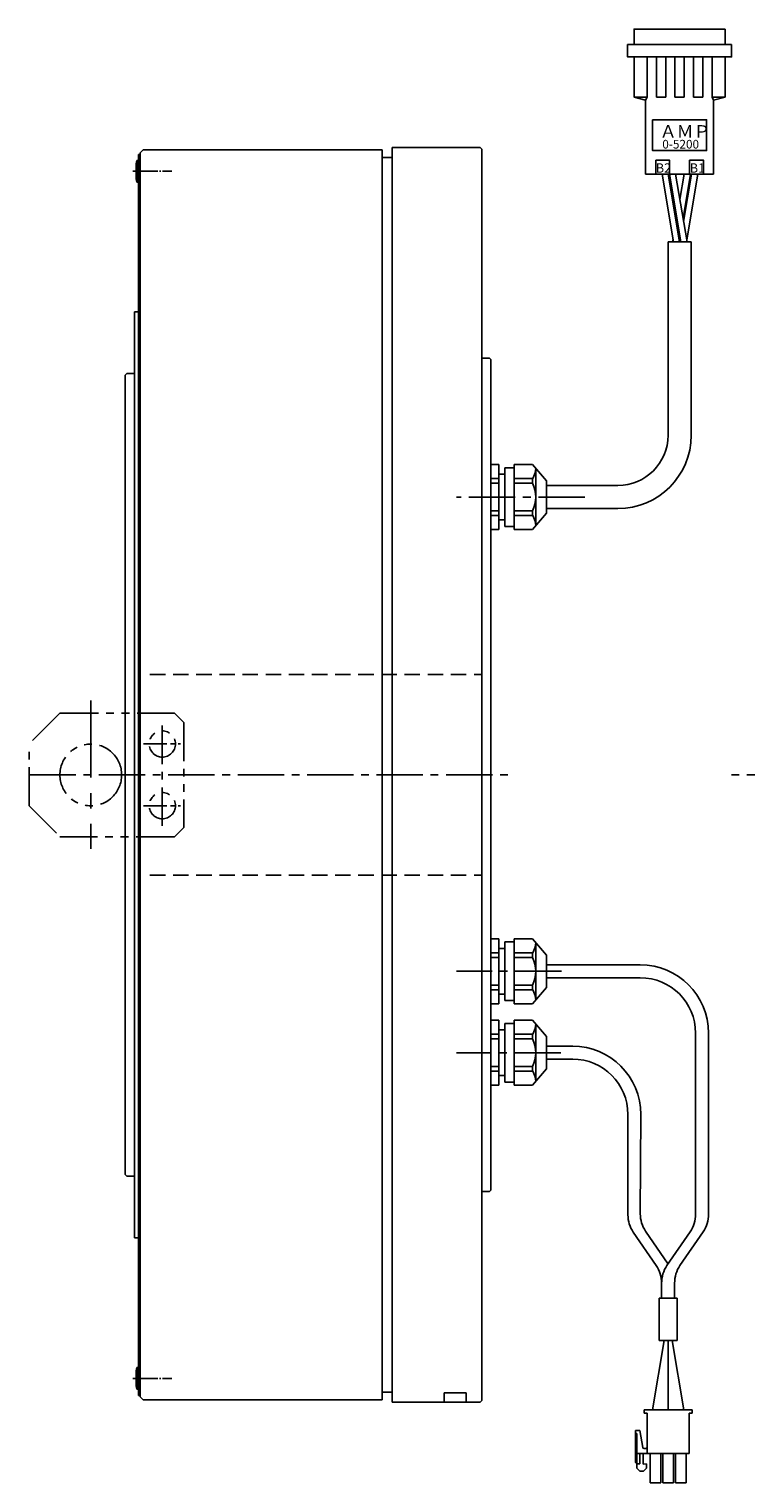
# Model space of a CAD drawing. Extents: x -104 to 1071, y -257 to 554.
# Drawn here: x 419 to 651, y 83 to 554 of the extents above; entities that cross this region are included whole.
import ezdxf

# ---------------------------------------------------------------- set-up
doc = ezdxf.new("R2010")
doc.units = 0
doc.header["$LTSCALE"] = 20
doc.header["$MEASUREMENT"] = 0
for name, pattern in [('CENTER', [2, 1.25, -0.25, 0.25, -0.25]), ('CENTER2', [1.125, 0.75, -0.125, 0.125, -0.125]), ('HIDDEN', [0.375, 0.25, -0.125]), ('PHANTOM', [2.5, 1.25, -0.25, 0.25, -0.25, 0.25, -0.25])]:
    doc.linetypes.add(name, pattern=pattern)
doc.layers.get('0').update_dxf_attribs({"linetype": 'CONTINUOUS'})
for name, color, linetype in [('CENTER', 7, 'CENTER'), ('FRAME020', 7, 'CONTINUOUS'), ('中心線', 7, 'CENTER2'), ('破線', 7, 'HIDDEN'), ('２点鎖線', 7, 'PHANTOM'), ('ｷｬｯﾌ_ﾎ_ﾙﾄ', 7, 'CONTINUOUS')]:
    doc.layers.add(name, color=color, linetype=linetype)
doc.styles.get("Standard").update_dxf_attribs({"font": 'isocp.shx', "bigfont": 'bigfont.shx'})

msp = doc.modelspace()

# ---------------------------------------------------------------- linework, layer by layer
for p, q in [((614.91, 544.84), (614.91, 531.84)), ((619.16, 531.84), (619.16, 544.84)), ((622.16, 531.84), (622.16, 544.84)), ((625.16, 531.84), (625.16, 544.84)), ((628.16, 531.84), (628.16, 544.84)), ((631.16, 531.84), (631.16, 544.84)), ((634.16, 531.84), (634.16, 544.84)), ((637.16, 531.84), (637.16, 544.84)), ((640.16, 531.84), (640.16, 544.84)), ((644.41, 531.84), (644.41, 544.84)), ((619.16, 531.84), (614.91, 531.84)), ((614.91, 531.84), (618.66, 530.84)), ((618.66, 530.84), (619.16, 531.84)), ((618.66, 530.84), (618.66, 506.84)), ((625.16, 531.84), (622.16, 531.84)), ((631.16, 531.84), (628.16, 531.84)), ((637.16, 531.84), (634.16, 531.84)), ((644.41, 531.84), (640.16, 531.84)), ((640.66, 530.84), (640.16, 531.84)), ((644.41, 531.84), (640.66, 530.84)), ((640.66, 530.84), (640.66, 506.84)), ((454.84, 513.77), (455.84, 514.77)), ((454.84, 312.27), (454.84, 513.77)), ((455.84, 514.77), (533.24, 514.77)), ((533.24, 514.77), (533.24, 312.27)), ((536.54, 515.47), (536.54, 312.27)), ((536.54, 515.47), (565.04, 515.47)), ((565.04, 515.47), (565.54, 514.97)), ((565.54, 514.97), (565.54, 312.27)), ((454.34, 513.27), (454.84, 513.27)), ((454.34, 312.27), (454.34, 513.27)), ((533.24, 512.27), (536.54, 512.27)), ((640.66, 506.84), (618.66, 506.84)), ((637.04, 506.84), (622.29, 506.84)), ((627.66, 484.94), (623.96, 506.84)), ((629.66, 484.94), (625.96, 506.84)), ((630.06, 484.94), (626.36, 506.84)), ((632.06, 484.94), (628.36, 506.84)), ((629.75, 498.61), (631.16, 506.84)), ((630.76, 492.64), (633.16, 506.84)), ((630.95, 491.56), (633.56, 506.84)), ((631.96, 485.54), (635.56, 506.84)), ((628.55, 491.56), (628.75, 492.73)), ((627.41, 484.94), (627.54, 485.68)), ((629.56, 485.54), (629.76, 486.72)), ((629.81, 484.94), (629.94, 485.68)), ((625.91, 422.27), (625.91, 484.94)), ((625.91, 484.94), (633.41, 484.94)), ((633.41, 422.27), (633.41, 484.94)), ((454.04, 462.27), (453.04, 462.27)), ((453.04, 312.27), (453.04, 462.27)), ((565.54, 447.27), (568.04, 447.27)), ((568.04, 447.27), (568.54, 446.77)), ((568.54, 446.77), (568.54, 312.27)), ((450.54, 442.27), (450.04, 441.77)), ((450.04, 441.77), (450.04, 312.27)), ((450.54, 442.27), (453.04, 442.27)), ((568.54, 412.77), (571.04, 412.77)), ((571.04, 391.77), (571.04, 412.77)), ((573.04, 411.77), (576.04, 411.77)), ((573.04, 392.77), (573.04, 411.77)), ((576.04, 412.77), (582.04, 412.77)), ((576.04, 391.77), (576.04, 412.77)), ((582.04, 412.77), (586.54, 407.5)), ((583.04, 392.94), (583.04, 411.6)), ((571.04, 408.26), (568.54, 408.26)), ((571.04, 406.74), (568.54, 406.74)), ((571.04, 409.67), (573.04, 409.67)), ((582.04, 408.26), (576.04, 408.26)), ((582.04, 406.74), (576.04, 406.74)), ((582.04, 406.74), (582.04, 408.26)), ((586.54, 397.04), (586.54, 407.5)), ((609.66, 406.02), (586.54, 406.02)), ((568.54, 397.8), (571.04, 397.8)), ((568.54, 396.28), (571.04, 396.28)), ((576.04, 397.8), (582.04, 397.8)), ((576.04, 396.28), (582.04, 396.28)), ((582.04, 396.28), (582.04, 397.8)), ((582.04, 391.77), (586.54, 397.04)), ((609.66, 398.52), (586.54, 398.52)), ((568.54, 391.77), (571.04, 391.77)), ((571.04, 394.87), (573.04, 394.87)), ((573.04, 392.77), (576.04, 392.77)), ((576.04, 391.77), (582.04, 391.77)), ((450.04, 182.77), (450.04, 312.27)), ((453.04, 312.27), (453.04, 162.27)), ((454.34, 111.27), (454.34, 312.27)), ((454.84, 110.77), (454.84, 312.27)), ((533.24, 109.77), (533.24, 312.27)), ((536.54, 109.07), (536.54, 312.27)), ((565.54, 109.57), (565.54, 312.27)), ((568.54, 177.77), (568.54, 312.27)), ((568.54, 259.13), (571.04, 259.13)), ((571.04, 259.13), (571.04, 238.13)), ((576.04, 259.13), (582.04, 259.13)), ((576.04, 259.13), (576.04, 238.13)), ((582.04, 259.13), (586.54, 253.86)), ((568.54, 254.62), (571.04, 254.62)), ((571.04, 256.03), (573.04, 256.03)), ((573.04, 258.13), (573.04, 239.13)), ((573.04, 258.13), (576.04, 258.13)), ((576.04, 254.62), (582.04, 254.62)), ((582.04, 254.62), (582.04, 253.1)), ((583.04, 257.96), (583.04, 239.3)), ((568.54, 253.1), (571.04, 253.1)), ((576.04, 253.1), (582.04, 253.1)), ((586.54, 253.86), (586.54, 243.4)), ((586.54, 250.73), (616.92, 250.73)), ((586.54, 246.53), (616.92, 246.53)), ((571.04, 244.16), (568.54, 244.16)), ((571.04, 242.64), (568.54, 242.64)), ((571.04, 241.23), (573.04, 241.23)), ((582.04, 244.16), (576.04, 244.16)), ((582.04, 242.64), (576.04, 242.64)), ((582.04, 244.16), (582.04, 242.64)), ((582.04, 238.13), (586.54, 243.4)), ((568.54, 238.13), (571.04, 238.13)), ((573.04, 239.13), (576.04, 239.13)), ((576.04, 238.13), (582.04, 238.13)), ((568.54, 232.77), (571.04, 232.77)), ((571.04, 232.77), (571.04, 211.77)), ((573.04, 231.77), (573.04, 212.77)), ((573.04, 231.77), (576.04, 231.77)), ((576.04, 232.77), (576.04, 211.77)), ((576.04, 232.77), (582.04, 232.77)), ((582.04, 232.77), (586.54, 227.5)), ((583.04, 231.6), (583.04, 212.94)), ((568.54, 228.26), (571.04, 228.26)), ((568.54, 226.74), (571.04, 226.74)), ((571.04, 229.67), (573.04, 229.67)), ((576.04, 228.26), (582.04, 228.26)), ((576.04, 226.74), (582.04, 226.74)), ((582.04, 228.26), (582.04, 226.74)), ((586.54, 227.5), (586.54, 217.04)), ((634.82, 228.63), (634.82, 169.91)), ((639.02, 169.91), (639.02, 228.63)), ((586.54, 224.37), (595.01, 224.37)), ((571.04, 217.8), (568.54, 217.8)), ((582.04, 217.8), (576.04, 217.8)), ((582.04, 217.8), (582.04, 216.28)), ((582.04, 211.77), (586.54, 217.04)), ((586.54, 220.17), (595.01, 220.17)), ((571.04, 216.28), (568.54, 216.28)), ((571.04, 214.87), (573.04, 214.87)), ((573.04, 212.77), (576.04, 212.77)), ((582.04, 216.28), (576.04, 216.28)), ((568.54, 211.77), (571.04, 211.77)), ((576.04, 211.77), (582.04, 211.77)), ((612.91, 169.76), (612.91, 202.27)), ((617.11, 202.27), (616.91, 170.1)), ((450.04, 182.77), (450.54, 182.27)), ((450.54, 182.27), (453.04, 182.27)), ((565.54, 177.27), (568.04, 177.27)), ((568.54, 177.77), (568.04, 177.27)), ((454.04, 162.27), (453.04, 162.27)), ((622.07, 153.3), (614.66, 164.11)), ((625.92, 153.82), (618.65, 164.46)), ((625.56, 153.3), (633.07, 164.27)), ((629.77, 153.3), (637.27, 164.27)), ((623.82, 142.77), (623.82, 147.65)), ((623.82, 142.77), (623.82, 147.65)), ((628.03, 142.77), (628.03, 147.65)), ((623.01, 129.01), (623.01, 142.77)), ((623.01, 142.77), (628.89, 142.77)), ((628.89, 129.01), (628.89, 142.77)), ((624.66, 129.01), (620.88, 106.61)), ((628.89, 129.01), (623.01, 129.01)), ((625.95, 106.61), (625.95, 129.01)), ((627.24, 129.01), (631.03, 106.61)), ((454.34, 111.27), (454.84, 111.27)), ((455.84, 109.77), (454.84, 110.77)), ((455.84, 109.77), (533.24, 109.77)), ((533.24, 112.27), (536.54, 112.27)), ((536.54, 109.07), (565.04, 109.07)), ((553.34, 112.05), (560.54, 112.05)), ((553.34, 112.05), (553.34, 109.07)), ((560.54, 112.05), (560.54, 109.07)), ((565.04, 109.07), (565.54, 109.57)), ((633.75, 106.61), (618.15, 106.61)), ((618.15, 106.61), (618.15, 105.51)), ((619.15, 105.51), (618.15, 105.51)), ((619.15, 105.51), (619.15, 92.41)), ((632.75, 105.51), (632.75, 92.41)), ((633.75, 105.51), (632.75, 105.51)), ((633.75, 106.61), (633.75, 105.51)), ((615.34, 89.52), (615.34, 99.89)), ((616.72, 99.89), (615.34, 99.89)), ((615.75, 98.91), (615.34, 98.91)), ((615.75, 87.65), (615.75, 98.91)), ((617.69, 94.42), (616.72, 99.89)), ((619.15, 92.41), (615.34, 92.41)), ((615.75, 89.1), (615.34, 89.52)), ((616.72, 89.1), (616.72, 92.41)), ((617.89, 89.01), (617.89, 92.41)), ((618.67, 94.02), (618.17, 94.02)), ((632.75, 92.41), (619.15, 92.41)), ((620.13, 82.91), (620.13, 92.41)), ((623.58, 82.91), (623.58, 92.41)), ((624.23, 82.91), (624.23, 92.41)), ((627.68, 82.91), (627.68, 92.41)), ((628.33, 82.91), (628.33, 92.41)), ((631.78, 82.91), (631.78, 92.41)), ((616.72, 89.1), (615.75, 89.1)), ((615.75, 87.65), (616.72, 86.67)), ((617.99, 86.67), (616.72, 86.67)), ((618.96, 89.1), (617.89, 89.01)), ((617.99, 86.67), (618.96, 87.65)), ((618.96, 87.65), (618.96, 89.1)), ((623.58, 82.91), (620.13, 82.91)), ((627.68, 82.91), (624.23, 82.91)), ((631.78, 82.91), (628.33, 82.91))]:
    msp.add_line(p, q)
for points in [[(644.41, 553.84), (644.41, 548.84), (614.91, 548.84), (614.91, 553.84)], [(646.51, 548.84), (646.51, 544.84), (612.81, 544.84), (612.81, 548.84)], [(620.91, 524.47), (620.91, 514.47), (638.41, 514.47), (638.41, 524.47)], [(621.91, 511.34), (621.91, 506.84), (626.41, 506.84), (626.41, 511.34)], [(632.91, 511.34), (632.91, 506.84), (637.41, 506.84), (637.41, 511.34)]]:
    msp.add_lwpolyline(points, close=True)
for centre, radius, start, end in [((609.66, 422.27), 16.25, 270, 0), ((609.66, 422.27), 23.75, 270, 0), ((574.07, 412.47), 9.02, 332.1796, 354.4604), ((572.54, 402.27), 10.5, 334.7912, 25.2088), ((574.07, 392.07), 9.02, 5.5396, 27.8204), ((574.07, 258.83), 9.02, 332.1796, 354.4604), ((572.54, 248.63), 10.5, 334.7912, 25.2088), ((616.92, 228.63), 22.1, 0, 90), ((616.92, 228.63), 17.9, 0, 90), ((574.07, 238.43), 9.02, 5.5396, 27.8204), ((574.07, 232.47), 9.02, 332.1796, 354.4604), ((572.54, 222.27), 10.5, 334.7912, 25.2088), ((595.01, 202.27), 22.1, 0, 90), ((595.01, 202.27), 17.9, 0, 90), ((574.07, 212.07), 9.02, 5.5396, 27.8204), ((622.91, 169.76), 10, 180, 214.4231), ((626.91, 170.1), 10, 180, 214.3605), ((624.82, 169.91), 10, 325.6174, 0), ((629.02, 169.91), 10, 325.6449, 0), ((613.82, 147.65), 10, 0, 34.4231), ((633.82, 147.65), 10, 145.6174, 180), ((638.03, 147.65), 10, 145.6449, 180), ((618.17, 94.5), 0.486, 190, 270), ((618.67, 94.5), 0.486, 270, 0)]:
    msp.add_arc(centre, radius, start, end)
at = {"layer": 'CENTER'}
msp.add_line((438.87, 336.36), (438.87, 288.28), dxfattribs=at)
at = {"layer": 'CENTER', "ltscale": 0.5}
msp.add_line((462.04, 328.22), (462.04, 295.43), dxfattribs=at)
at = {"layer": '中心線', "ltscale": 0.5}
for p, q in [((452.54, 507.77), (461.34, 507.77)), ((455.96, 322.27), (467.99, 322.27)), ((455.96, 302.27), (467.99, 302.27)), ((452.54, 116.77), (461.34, 116.77))]:
    msp.add_line(p, q, dxfattribs=at)
at = {"layer": '中心線', "ltscale": 0.2}
for p, q in [((465.08, 507.77), (453.97, 507.77)), ((465.08, 116.77), (453.97, 116.77))]:
    msp.add_line(p, q, dxfattribs=at)
at = {"layer": '中心線'}
for p, q in [((598.91, 402.27), (557.36, 402.27)), ((418.98, 312.27), (574.12, 312.27)), ((1071.49, 312.27), (646.49, 312.27)), ((591.38, 248.63), (557.36, 248.63)), ((591.13, 222.27), (557.36, 222.27))]:
    msp.add_line(p, q, dxfattribs=at)
at = {"layer": '破線'}
for p, q in [((458.04, 344.77), (565.54, 344.77)), ((458.04, 279.77), (565.54, 279.77))]:
    msp.add_line(p, q, dxfattribs=at)
at = {"layer": '２点鎖線', "ltscale": 0.5}
for p, q in [((428.87, 332.24), (418.87, 322.24)), ((428.87, 332.24), (466.04, 332.24)), ((469.04, 329.24), (466.04, 332.24)), ((469.04, 329.24), (469.04, 295.24)), ((418.87, 302.24), (418.87, 322.24)), ((418.87, 302.24), (428.87, 292.24)), ((466.04, 292.24), (428.87, 292.24)), ((469.04, 295.24), (466.04, 292.24))]:
    msp.add_line(p, q, dxfattribs=at)
for centre, radius in [((462.04, 322.27), 4.25), ((438.87, 312.24), 10), ((462.04, 302.27), 4.25)]:
    msp.add_circle(centre, radius, dxfattribs=at)
at = {"layer": 'ｷｬｯﾌ_ﾎ_ﾙﾄ'}
for p, q in [((453.84, 511.27), (453.54, 510.22)), ((453.54, 510.22), (453.54, 505.32)), ((453.84, 511.27), (453.84, 504.27)), ((453.84, 511.27), (454.34, 511.27)), ((454.34, 511.27), (454.34, 504.27)), ((453.84, 504.27), (453.54, 505.32)), ((453.84, 504.27), (454.34, 504.27)), ((453.84, 120.27), (453.54, 119.22)), ((453.54, 119.22), (453.54, 114.32)), ((453.84, 120.27), (453.84, 113.27)), ((453.84, 120.27), (454.34, 120.27)), ((454.34, 120.27), (454.34, 113.27)), ((453.84, 113.27), (453.54, 114.32)), ((453.84, 113.27), (454.34, 113.27))]:
    msp.add_line(p, q, dxfattribs=at)

# ---------------------------------------------------------------- texts
at = {"layer": 'FRAME020', "linetype": 'CONTINUOUS'}
for s, height, p in [('ＡＭＰ', 4, (623.23, 518.72)), ('0-5200', 2.8, (624.04, 515.15)), ('B2', 3, (621.95, 507.34)), ('B1', 3, (632.95, 507.34))]:
    msp.add_text(s, height=height, dxfattribs=at).set_placement(p)

doc.saveas('drawing.dxf')
